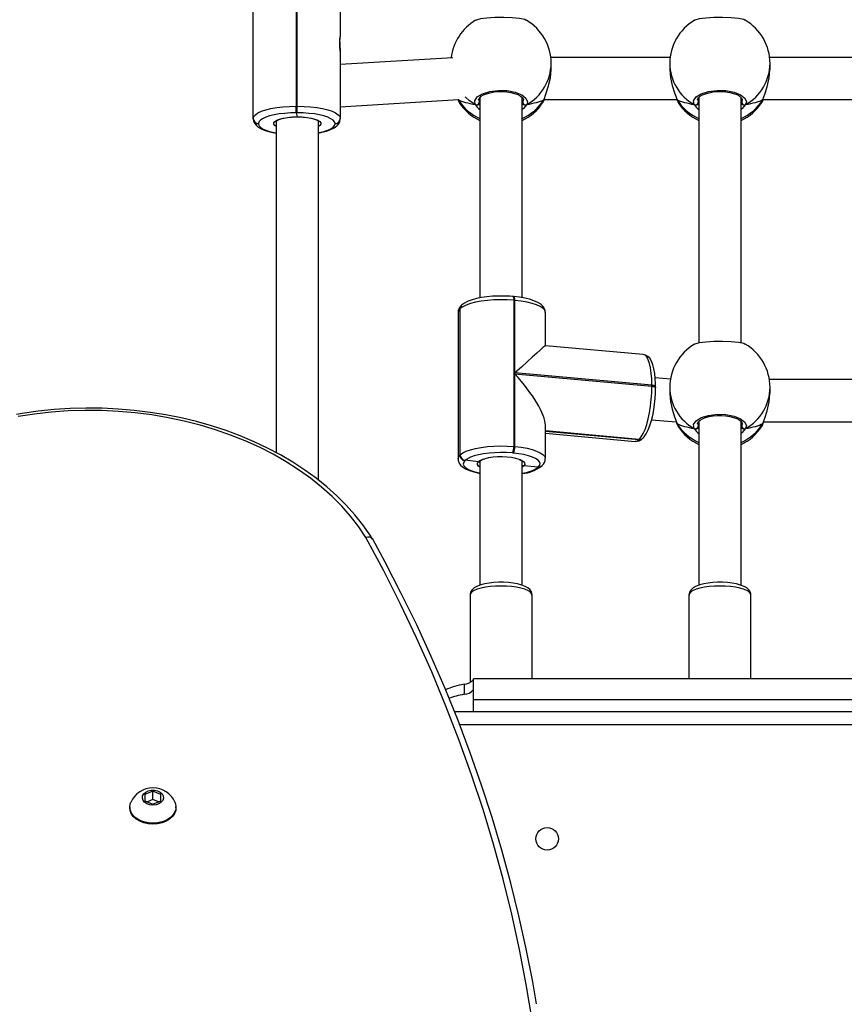
# Model space of a CAD drawing. Units: millimetres. Extents: x -4534 to 352203, y -3372 to 6746.
# Drawn here: x 194 to 506, y 2730 to 3103 of the extents above; entities that cross this region are included whole.
import ezdxf

# ---------------------------------------------------------------- set-up
doc = ezdxf.new("R2010")
doc.units = ezdxf.units.MM
doc.layers.add('Toestel 2D', color=7, linetype='Continuous', lineweight=20)
doc.layers.add('VP-EQ', color=7, linetype='Continuous', true_color=0x8a3492)

# ---------------------------------------------------------------- blocks, each defined once
blk = doc.blocks.new('01092')
at = {"layer": 'VP-EQ', "color": 0, "linetype": 'Continuous', "lineweight": 25}
for p, q in [((1258.537, 233.958), (1258.502, 233.958)), ((1258.768, 233.383), (1258.646, 233.083)), ((1258.646, 233.083), (1258.768, 232.783)), ((1258.818, 233.083), (1258.732, 233.294)), ((1258.732, 232.873), (1258.818, 233.083)), ((1259.013, 233.383), (1258.768, 233.383)), ((1258.818, 233.083), (1259.136, 233.083)), ((1259.136, 233.083), (1259.013, 233.383)), ((1259.013, 232.783), (1259.136, 233.083)), ((1258.768, 232.783), (1259.013, 232.783)), ((1258.502, 232.208), (1258.537, 232.208)), ((1284.456, 229.078), (1284.445, 229.078)), ((1284.636, 229.278), (1284.648, 229.278)), ((1284.648, 229.278), (1290.208, 229.278)), ((1284.545, 228.408), (1271.974, 228.408)), ((1284.863, 227.648), (1284.712, 227.615)), ((1284.863, 227.608), (1284.863, 227.648)), ((1284.863, 227.648), (1285.112, 227.648)), ((1284.863, 227.608), (1285.112, 227.608)), ((1285.112, 227.648), (1285.112, 227.608)), ((1290.672, 227.648), (1285.112, 227.648)), ((1285.112, 227.608), (1290.672, 227.608)), ((1270.937, 226.808), (1284.547, 226.808)), ((1284.445, 226.178), (1284.456, 226.178)), ((1284.648, 225.978), (1284.636, 225.978)), ((1287.093, 225.978), (1284.648, 225.978)), ((1285.094, 225.978), (1285.364, 221.491)), ((1286.954, 221.713), (1286.697, 225.978)), ((1287.304, 225.978), (1287.093, 225.978)), ((1287.304, 225.978), (1287.342, 225.978)), ((1287.751, 225.978), (1287.763, 225.978)), ((1290.208, 225.978), (1287.763, 225.978)), ((1261.653, 172.084), (1261.653, 221.453)), ((1262.153, 221.651), (1262.153, 171.733)), ((1277.286, 221.513), (1271.741, 221.513)), ((1285.277, 221.479), (1285.256, 221.47)), ((1285.363, 221.514), (1285.277, 221.479)), ((1263.191, 221.285), (1262.808, 221.285)), ((1271.628, 220.742), (1271.683, 221.239)), ((1271.683, 221.239), (1271.672, 221.251)), ((1271.88, 221.442), (1271.891, 221.43)), ((1277.426, 221.442), (1271.88, 221.442)), ((1271.891, 221.43), (1277.437, 221.43)), ((1277.437, 221.43), (1277.426, 221.442)), ((1277.564, 221.377), (1277.553, 221.389)), ((1262.153, 220.933), (1262.598, 220.933)), ((1262.598, 220.933), (1263.398, 220.933)), ((1262.598, 177.333), (1262.598, 220.933)), ((1262.981, 220.933), (1262.981, 220.937)), ((1266.572, 221.058), (1263.259, 221.058)), ((1263.398, 177.333), (1263.398, 220.933)), ((1285.355, 220.723), (1285.265, 220.71)), ((1271.643, 220.683), (1266.947, 220.683)), ((1285.446, 220.683), (1277.845, 220.683)), ((1271.958, 219.415), (1271.961, 219.453)), ((1272.208, 219.395), (1272.205, 219.357)), ((1272.205, 219.357), (1274.959, 219.357)), ((1277.754, 219.395), (1272.208, 219.395)), ((1274.959, 219.357), (1274.494, 214.164)), ((1274.532, 214.164), (1274.997, 219.357)), ((1274.997, 219.357), (1277.751, 219.357)), ((1277.751, 219.357), (1277.754, 219.395)), ((1277.894, 219.397), (1277.897, 219.436)), ((1266.948, 219.083), (1271.643, 219.083)), ((1271.473, 219.022), (1271.429, 219.083)), ((1271.429, 218.472), (1271.473, 219.022)), ((1277.852, 219.083), (1285.447, 219.083)), ((1285.225, 219.083), (1285.265, 219.056)), ((1263.398, 218.708), (1266.572, 218.708)), ((1271.423, 218.477), (1271.429, 218.472)), ((1271.429, 218.472), (1271.435, 218.466)), ((1271.47, 218.339), (1271.476, 218.333)), ((1271.476, 218.333), (1271.482, 218.327)), ((1271.748, 218.203), (1273.012, 218.203)), ((1272.707, 218.203), (1272.402, 214.798)), ((1272.785, 218.203), (1272.467, 214.652)), ((1272.791, 218.203), (1272.473, 214.646)), ((1272.479, 214.641), (1272.798, 218.203)), ((1275.699, 214.495), (1276.031, 218.203)), ((1276.031, 218.203), (1277.294, 218.203)), ((1285.363, 218.253), (1285.389, 218.242)), ((1285.367, 218.248), (1285.367, 213.218)), ((1285.387, 218.242), (1285.389, 218.241)), ((1286.509, 217.983), (1286.735, 217.983)), ((1286.967, 213.469), (1286.967, 217.997)), ((1272.467, 214.652), (1272.473, 214.646)), ((1272.473, 214.646), (1272.479, 214.641)), ((1272.514, 214.514), (1272.52, 214.508)), ((1272.52, 214.508), (1272.525, 214.502)), ((1273.214, 214.174), (1273.148, 213.237)), ((1274.438, 214.022), (1274.476, 214.022)), ((1274.494, 214.164), (1274.532, 214.164)), ((1274.767, 213.456), (1274.808, 214.036)), ((1274.449, 213.483), (1274.223, 213.483)), ((1286.735, 213.483), (1286.509, 213.483)), ((1272.991, 213.179), (1272.969, 213.17)), ((1273.077, 213.214), (1272.991, 213.179)), ((1273.102, 213.225), (1273.1, 213.225)), ((1273.102, 213.225), (1273.1, 213.224)), ((1285.277, 213.179), (1285.256, 213.17)), ((1285.363, 213.214), (1285.277, 213.179)), ((1285.388, 213.225), (1285.386, 213.225)), ((1285.389, 213.225), (1285.386, 213.224)), ((1266.572, 212.758), (1263.398, 212.758)), ((1273.159, 212.383), (1266.947, 212.383)), ((1273.068, 212.423), (1272.979, 212.41)), ((1285.446, 212.383), (1276.133, 212.383)), ((1285.355, 212.423), (1285.265, 212.41)), ((1266.948, 210.783), (1273.161, 210.783)), ((1272.939, 210.783), (1272.979, 210.756)), ((1276.131, 210.783), (1285.447, 210.783)), ((1285.225, 210.783), (1285.265, 210.756)), ((1263.398, 210.408), (1266.572, 210.408)), ((1273.077, 209.953), (1273.103, 209.942)), ((1273.101, 209.942), (1273.102, 209.941)), ((1273.145, 209.93), (1273.145, 204.936)), ((1285.363, 209.953), (1285.389, 209.942)), ((1285.367, 209.948), (1285.367, 204.918)), ((1285.387, 209.942), (1285.389, 209.941)), ((1274.223, 209.683), (1274.449, 209.683)), ((1274.745, 205.16), (1274.745, 209.706)), ((1286.509, 209.683), (1286.735, 209.683)), ((1286.967, 205.169), (1286.967, 209.697))]:
    blk.add_line(p, q, dxfattribs=at)
at = {"layer": 'VP-EQ', "color": 0, "linetype": 'Continuous', "lineweight": 25, "flags": 128}
for points in [[(1268.698, 224.751), (1268.846, 224.845), (1269.236, 225.119), (1269.615, 225.421), (1269.983, 225.75), (1270.337, 226.106), (1270.678, 226.487), (1271.005, 226.893), (1271.315, 227.321), (1271.61, 227.772), (1271.887, 228.243), (1272.146, 228.734), (1272.387, 229.243), (1272.608, 229.769), (1272.81, 230.309), (1272.991, 230.864), (1273.151, 231.431), (1273.29, 232.009), (1273.408, 232.597), (1273.503, 233.192), (1273.577, 233.793), (1273.628, 234.398), (1273.657, 235.007), (1273.663, 235.617), (1273.647, 236.226), (1273.608, 236.833), (1273.547, 237.437), (1273.463, 238.036), (1273.427, 238.249)], [(1268.756, 225.007), (1269.163, 225.281), (1269.559, 225.588), (1269.942, 225.924), (1270.311, 226.291), (1270.666, 226.686), (1271.004, 227.108), (1271.325, 227.557), (1271.628, 228.03), (1271.912, 228.526), (1272.176, 229.043), (1272.419, 229.581), (1272.64, 230.137), (1272.84, 230.709), (1273.016, 231.297), (1273.169, 231.897), (1273.298, 232.508), (1273.403, 233.129), (1273.484, 233.757), (1273.539, 234.39), (1273.569, 235.027), (1273.575, 235.665), (1273.555, 236.302), (1273.51, 236.937), (1273.44, 237.568), (1273.345, 238.192)], [(1257.883, 233.083), (1257.896, 233.26), (1257.933, 233.428), (1257.994, 233.583), (1258.076, 233.718), (1258.175, 233.826), (1258.287, 233.904), (1258.408, 233.948), (1258.502, 233.958)], [(1257.918, 233.083), (1257.931, 233.26), (1257.969, 233.428), (1258.029, 233.583), (1258.111, 233.718), (1258.21, 233.826), (1258.322, 233.904), (1258.444, 233.948), (1258.569, 233.957), (1258.692, 233.93), (1258.707, 233.925)], [(1258.608, 233.083), (1258.62, 233.201), (1258.657, 233.309), (1258.714, 233.396), (1258.787, 233.456), (1258.87, 233.482), (1258.954, 233.473), (1259.032, 233.43), (1259.098, 233.355), (1259.146, 233.257), (1259.17, 233.143), (1259.17, 233.024), (1259.146, 232.91), (1259.098, 232.811), (1259.032, 232.737), (1258.954, 232.693), (1258.87, 232.685), (1258.787, 232.711), (1258.714, 232.771), (1258.657, 232.858), (1258.62, 232.965), (1258.608, 233.083)], [(1258.502, 232.208), (1258.408, 232.218), (1258.287, 232.263), (1258.175, 232.341), (1258.076, 232.449), (1257.994, 232.584), (1257.933, 232.738), (1257.896, 232.907), (1257.883, 233.083)], [(1258.705, 232.241), (1258.692, 232.236), (1258.569, 232.21), (1258.444, 232.218), (1258.322, 232.263), (1258.21, 232.341), (1258.111, 232.449), (1258.029, 232.584), (1257.969, 232.738), (1257.931, 232.907), (1257.918, 233.083)], [(1284.636, 229.278), (1284.552, 229.267), (1284.465, 229.229), (1284.39, 229.171), (1284.321, 229.09), (1284.254, 228.975), (1284.191, 228.825), (1284.14, 228.654), (1284.099, 228.468), (1284.09, 228.408)], [(1284.445, 229.078), (1284.381, 229.061), (1284.319, 229.008), (1284.26, 228.922), (1284.205, 228.805), (1284.157, 228.659), (1284.115, 228.489), (1284.1, 228.408)], [(1284.863, 227.648), (1284.858, 227.872), (1284.843, 228.09), (1284.819, 228.297), (1284.785, 228.489), (1284.744, 228.659), (1284.695, 228.805), (1284.641, 228.922), (1284.582, 229.008), (1284.52, 229.061), (1284.456, 229.078)], [(1284.648, 229.278), (1284.72, 229.258), (1284.791, 229.198), (1284.858, 229.101), (1284.92, 228.967), (1284.976, 228.801), (1285.023, 228.606), (1285.061, 228.388), (1285.089, 228.152), (1285.106, 227.903), (1285.112, 227.648)], [(1284.339, 228.408), (1284.377, 228.464), (1284.429, 228.503), (1284.482, 228.504), (1284.534, 228.465), (1284.583, 228.389), (1284.627, 228.28), (1284.663, 228.141), (1284.689, 227.979), (1284.706, 227.801), (1284.712, 227.615)], [(1284.545, 228.409), (1284.551, 228.404), (1284.574, 228.373), (1284.603, 228.315), (1284.634, 228.228), (1284.662, 228.115), (1284.684, 227.98), (1284.7, 227.829), (1284.707, 227.668), (1284.708, 227.592)], [(1284.712, 227.615), (1284.707, 227.427), (1284.691, 227.247), (1284.664, 227.083), (1284.628, 226.942), (1284.585, 226.83), (1284.536, 226.753), (1284.483, 226.713), (1284.43, 226.713), (1284.377, 226.752), (1284.339, 226.808)], [(1284.456, 226.178), (1284.52, 226.196), (1284.582, 226.248), (1284.641, 226.334), (1284.695, 226.451), (1284.744, 226.597), (1284.785, 226.768), (1284.819, 226.959), (1284.843, 227.166), (1284.858, 227.385), (1284.863, 227.608)], [(1284.708, 227.631), (1284.707, 227.545), (1284.7, 227.385), (1284.684, 227.232), (1284.66, 227.095), (1284.631, 226.979), (1284.598, 226.89), (1284.567, 226.833), (1284.547, 226.81), (1284.546, 226.808)], [(1285.112, 227.608), (1285.106, 227.353), (1285.089, 227.105), (1285.061, 226.868), (1285.023, 226.65), (1284.976, 226.456), (1284.92, 226.29), (1284.858, 226.156), (1284.791, 226.058), (1284.72, 225.998), (1284.648, 225.978)], [(1284.097, 226.808), (1284.123, 226.672), (1284.169, 226.501), (1284.224, 226.347), (1284.292, 226.211), (1284.368, 226.108), (1284.446, 226.039), (1284.531, 225.996), (1284.624, 225.978), (1284.636, 225.978)], [(1284.107, 226.808), (1284.115, 226.768), (1284.157, 226.597), (1284.205, 226.451), (1284.26, 226.334), (1284.319, 226.248), (1284.381, 226.196), (1284.445, 226.178)], [(1287.768, 225.981), (1287.77, 225.982), (1287.74, 225.992), (1287.673, 226.003), (1287.578, 226.011), (1287.466, 226.011), (1287.351, 226.004), (1287.243, 225.993), (1287.153, 225.983), (1287.093, 225.978)], [(1250.458, 218.708), (1251.799, 218.928), (1253.135, 219.184), (1254.469, 219.476), (1255.798, 219.803), (1257.122, 220.166), (1258.441, 220.564), (1259.755, 220.998), (1261.063, 221.467), (1262.364, 221.97), (1263.658, 222.509), (1264.945, 223.082), (1266.224, 223.69), (1267.494, 224.331), (1268.756, 225.007)], [(1251.064, 218.538), (1251.905, 218.681), (1253.157, 218.926), (1254.407, 219.203), (1255.652, 219.51), (1256.894, 219.849), (1258.131, 220.219), (1259.363, 220.62), (1260.59, 221.051), (1261.812, 221.513), (1263.028, 222.005), (1264.237, 222.528), (1265.439, 223.081), (1266.635, 223.664), (1267.823, 224.276), (1268.692, 224.749)], [(1271.736, 221.509), (1271.671, 221.506), (1271.581, 221.472), (1271.502, 221.417), (1271.431, 221.339), (1271.361, 221.229), (1271.297, 221.083), (1271.242, 220.915), (1271.199, 220.73), (1271.191, 220.683)], [(1271.739, 221.513), (1271.807, 221.497), (1271.88, 221.442)], [(1277.426, 221.442), (1277.353, 221.497), (1277.286, 221.513)], [(1285.363, 221.517), (1285.351, 221.514), (1285.275, 221.483)], [(1271.672, 221.251), (1271.608, 221.299), (1271.542, 221.313), (1271.477, 221.292), (1271.413, 221.235), (1271.353, 221.146), (1271.297, 221.025), (1271.248, 220.877), (1271.206, 220.703), (1271.202, 220.683)], [(1271.961, 219.453), (1271.975, 219.673), (1271.979, 219.897), (1271.973, 220.12), (1271.957, 220.337), (1271.93, 220.543), (1271.895, 220.732), (1271.852, 220.9), (1271.801, 221.043), (1271.744, 221.157), (1271.683, 221.239)], [(1271.891, 221.43), (1271.961, 221.337), (1272.026, 221.207), (1272.083, 221.044), (1272.133, 220.853), (1272.173, 220.637), (1272.203, 220.402), (1272.222, 220.155), (1272.229, 219.9), (1272.225, 219.645), (1272.208, 219.395)], [(1277.754, 219.395), (1277.77, 219.645), (1277.775, 219.9), (1277.768, 220.155), (1277.749, 220.402), (1277.719, 220.637), (1277.679, 220.853), (1277.629, 221.044), (1277.571, 221.207), (1277.507, 221.337), (1277.437, 221.43)], [(1277.897, 219.436), (1277.906, 219.548), (1277.915, 219.767), (1277.915, 219.988), (1277.905, 220.207), (1277.886, 220.419), (1277.857, 220.621), (1277.82, 220.809), (1277.773, 220.981), (1277.716, 221.135), (1277.646, 221.271), (1277.564, 221.377)], [(1285.176, 220.859), (1285.319, 221.073), (1285.469, 221.246)], [(1266.574, 218.712), (1266.631, 218.714), (1266.715, 218.746), (1266.784, 218.796), (1266.844, 218.866), (1266.901, 218.964), (1266.954, 219.1), (1266.996, 219.256), (1267.026, 219.424), (1267.046, 219.601), (1267.056, 219.785), (1267.057, 219.971), (1267.047, 220.154), (1267.028, 220.33), (1267, 220.495), (1266.961, 220.646), (1266.911, 220.781), (1266.843, 220.902), (1266.777, 220.977), (1266.702, 221.027), (1266.617, 221.055), (1266.57, 221.054)], [(1266.572, 218.708), (1266.632, 218.726), (1266.69, 218.779), (1266.744, 218.866), (1266.793, 218.983), (1266.836, 219.128), (1266.87, 219.296), (1266.896, 219.481), (1266.911, 219.679), (1266.916, 219.883), (1266.911, 220.087), (1266.896, 220.285), (1266.87, 220.471), (1266.836, 220.639), (1266.793, 220.783), (1266.744, 220.901), (1266.69, 220.987), (1266.632, 221.04), (1266.572, 221.058), (1266.572, 221.058)], [(1271.429, 220.683), (1271.465, 220.736), (1271.519, 220.777), (1271.574, 220.779), (1271.628, 220.742)], [(1285.176, 220.859), (1285.323, 220.88), (1285.465, 220.787), (1285.587, 220.589), (1285.674, 220.311), (1285.714, 219.987), (1285.705, 219.654), (1285.648, 219.348), (1285.549, 219.1), (1285.421, 218.937), (1285.276, 218.88), (1285.176, 218.908)], [(1285.176, 220.75), (1285.184, 220.695), (1285.187, 220.683)], [(1285.187, 220.683), (1285.18, 220.721), (1285.176, 220.75)], [(1285.265, 220.71), (1285.248, 220.7), (1285.224, 220.683)], [(1285.354, 220.733), (1285.354, 220.733), (1285.392, 220.724), (1285.437, 220.693), (1285.491, 220.631), (1285.542, 220.543), (1285.588, 220.43), (1285.626, 220.296), (1285.653, 220.145), (1285.668, 219.985), (1285.669, 219.821), (1285.658, 219.659), (1285.633, 219.506), (1285.598, 219.367), (1285.553, 219.247), (1285.502, 219.152), (1285.45, 219.086), (1285.403, 219.048), (1285.364, 219.034), (1285.353, 219.035)], [(1288.368, 218.926), (1288.396, 218.979), (1288.436, 219.177), (1288.464, 219.455), (1288.477, 219.78), (1288.474, 220.112), (1288.456, 220.419), (1288.424, 220.667), (1288.381, 220.829), (1288.368, 220.844)], [(1271.64, 220.683), (1271.645, 220.68), (1271.653, 220.671)], [(1271.435, 218.466), (1271.499, 218.417), (1271.564, 218.404), (1271.63, 218.425), (1271.694, 218.481), (1271.754, 218.571), (1271.809, 218.691), (1271.858, 218.84), (1271.9, 219.013), (1271.934, 219.206), (1271.958, 219.415)], [(1272.205, 219.357), (1272.178, 219.119), (1272.139, 218.898), (1272.092, 218.701), (1272.036, 218.532), (1271.973, 218.394), (1271.904, 218.292), (1271.831, 218.228), (1271.757, 218.204), (1271.75, 218.203)], [(1277.294, 218.203), (1277.302, 218.204), (1277.377, 218.228), (1277.449, 218.292), (1277.518, 218.394), (1277.581, 218.532), (1277.637, 218.701), (1277.685, 218.898), (1277.723, 219.119), (1277.751, 219.357)], [(1277.295, 218.207), (1277.363, 218.211), (1277.454, 218.245), (1277.532, 218.3), (1277.604, 218.378), (1277.673, 218.488), (1277.738, 218.633), (1277.792, 218.802), (1277.836, 218.986), (1277.869, 219.184), (1277.894, 219.397)], [(1277.751, 219.357), (1277.787, 219.358), (1277.819, 219.361), (1277.847, 219.367), (1277.869, 219.374), (1277.885, 219.383), (1277.893, 219.393), (1277.894, 219.397)], [(1277.897, 219.436), (1277.896, 219.431), (1277.888, 219.421), (1277.873, 219.412), (1277.851, 219.405), (1277.823, 219.399), (1277.79, 219.396), (1277.754, 219.395)], [(1271.702, 219.149), (1271.685, 219.112), (1271.636, 219.033), (1271.582, 218.99), (1271.527, 218.986), (1271.473, 219.022)], [(1285.176, 218.908), (1285.024, 219.037), (1284.991, 219.083)], [(1285.187, 219.083), (1285.18, 219.046), (1285.176, 219.017)], [(1285.176, 219.017), (1285.184, 219.072), (1285.187, 219.083)], [(1285.265, 219.056), (1285.353, 219.033), (1285.354, 219.034)], [(1285.26, 218.297), (1285.269, 218.286), (1285.363, 218.253)], [(1285.363, 218.253), (1285.572, 218.182), (1285.848, 218.09), (1286.191, 218.01), (1286.509, 217.985)], [(1285.387, 218.242), (1285.383, 218.243), (1285.363, 218.253)], [(1272.402, 214.798), (1272.415, 214.727), (1272.467, 214.652)], [(1272.479, 214.641), (1272.569, 214.566), (1272.696, 214.493), (1272.856, 214.424), (1273.045, 214.36), (1273.258, 214.304), (1273.49, 214.255), (1273.736, 214.216), (1273.99, 214.187), (1274.244, 214.17), (1274.494, 214.164)], [(1272.525, 214.502), (1272.578, 214.454), (1272.693, 214.375), (1272.84, 214.3), (1273.007, 214.236), (1273.19, 214.18), (1273.387, 214.132), (1273.595, 214.093), (1273.81, 214.062), (1274.03, 214.039), (1274.249, 214.026), (1274.438, 214.022)], [(1274.476, 214.022), (1274.586, 214.024), (1274.788, 214.034), (1274.977, 214.054), (1275.151, 214.084), (1275.307, 214.125), (1275.447, 214.181), (1275.553, 214.247), (1275.626, 214.318), (1275.675, 214.399), (1275.698, 214.49), (1275.698, 214.497)], [(1274.532, 214.164), (1274.77, 214.17), (1274.991, 214.187), (1275.19, 214.216), (1275.361, 214.255), (1275.5, 214.304), (1275.605, 214.36), (1275.671, 214.424), (1275.699, 214.493), (1275.699, 214.495)], [(1274.494, 214.164), (1274.489, 214.128), (1274.483, 214.095), (1274.475, 214.068), (1274.465, 214.046), (1274.454, 214.031), (1274.443, 214.023), (1274.438, 214.022)], [(1274.476, 214.022), (1274.481, 214.023), (1274.493, 214.031), (1274.503, 214.046), (1274.513, 214.068), (1274.521, 214.095), (1274.527, 214.128), (1274.532, 214.164)], [(1274.223, 213.482), (1274.208, 213.483), (1273.908, 213.457), (1273.618, 213.393), (1273.337, 213.303), (1273.211, 213.258), (1273.101, 213.221), (1273.077, 213.214)], [(1286.509, 213.482), (1286.494, 213.483), (1286.195, 213.457), (1285.904, 213.393), (1285.623, 213.303), (1285.497, 213.258), (1285.387, 213.221), (1285.363, 213.214)], [(1273.103, 213.224), (1273.064, 213.214), (1272.989, 213.183)], [(1273.102, 213.224), (1273.083, 213.218), (1273.077, 213.214)], [(1273.1, 213.224), (1273.097, 213.224), (1273.077, 213.214)], [(1285.389, 213.224), (1285.351, 213.214), (1285.275, 213.183)], [(1285.389, 213.224), (1285.37, 213.218), (1285.363, 213.214)], [(1285.386, 213.224), (1285.383, 213.224), (1285.363, 213.214)], [(1266.574, 210.412), (1266.631, 210.414), (1266.715, 210.446), (1266.784, 210.496), (1266.844, 210.566), (1266.901, 210.664), (1266.954, 210.8), (1266.996, 210.956), (1267.026, 211.124), (1267.046, 211.301), (1267.056, 211.485), (1267.057, 211.671), (1267.047, 211.854), (1267.028, 212.03), (1267, 212.195), (1266.961, 212.346), (1266.911, 212.481), (1266.843, 212.602), (1266.777, 212.677), (1266.702, 212.727), (1266.617, 212.755), (1266.57, 212.754)], [(1266.572, 210.408), (1266.632, 210.426), (1266.69, 210.479), (1266.744, 210.566), (1266.793, 210.683), (1266.836, 210.828), (1266.87, 210.996), (1266.896, 211.181), (1266.911, 211.379), (1266.916, 211.583), (1266.911, 211.787), (1266.896, 211.985), (1266.87, 212.171), (1266.836, 212.339), (1266.793, 212.483), (1266.744, 212.601), (1266.69, 212.687), (1266.632, 212.74), (1266.572, 212.758), (1266.572, 212.758)], [(1272.89, 212.559), (1273.036, 212.58), (1273.179, 212.487), (1273.301, 212.289), (1273.387, 212.011), (1273.428, 211.687), (1273.418, 211.354), (1273.361, 211.048), (1273.263, 210.8), (1273.135, 210.637), (1272.99, 210.58), (1272.89, 210.608)], [(1276.081, 210.626), (1276.11, 210.679), (1276.15, 210.877), (1276.178, 211.155), (1276.191, 211.48), (1276.188, 211.812), (1276.17, 212.119), (1276.138, 212.367), (1276.094, 212.529), (1276.081, 212.544)], [(1285.176, 212.559), (1285.323, 212.58), (1285.465, 212.487), (1285.587, 212.289), (1285.674, 212.011), (1285.714, 211.687), (1285.705, 211.354), (1285.648, 211.048), (1285.549, 210.8), (1285.421, 210.637), (1285.276, 210.58), (1285.176, 210.608)], [(1288.368, 210.626), (1288.396, 210.679), (1288.436, 210.877), (1288.464, 211.155), (1288.477, 211.48), (1288.474, 211.812), (1288.456, 212.119), (1288.424, 212.367), (1288.381, 212.529), (1288.368, 212.544)], [(1272.89, 212.45), (1272.898, 212.395), (1272.9, 212.383)], [(1272.901, 212.383), (1272.894, 212.421), (1272.89, 212.45)], [(1272.979, 212.41), (1272.961, 212.4), (1272.937, 212.383)], [(1273.068, 212.433), (1273.068, 212.433), (1273.106, 212.424), (1273.151, 212.393), (1273.204, 212.331), (1273.255, 212.243), (1273.301, 212.13), (1273.339, 211.996), (1273.366, 211.845), (1273.381, 211.685), (1273.383, 211.521), (1273.371, 211.359), (1273.347, 211.206), (1273.311, 211.067), (1273.267, 210.947), (1273.216, 210.852), (1273.163, 210.786), (1273.116, 210.748), (1273.078, 210.734), (1273.067, 210.735)], [(1285.176, 212.45), (1285.184, 212.395), (1285.187, 212.383)], [(1285.187, 212.383), (1285.18, 212.421), (1285.176, 212.45)], [(1285.265, 212.41), (1285.248, 212.4), (1285.224, 212.383)], [(1285.354, 212.433), (1285.354, 212.433), (1285.392, 212.424), (1285.437, 212.393), (1285.491, 212.331), (1285.542, 212.243), (1285.588, 212.13), (1285.626, 211.996), (1285.653, 211.845), (1285.668, 211.685), (1285.669, 211.521), (1285.658, 211.359), (1285.633, 211.206), (1285.598, 211.067), (1285.553, 210.947), (1285.502, 210.852), (1285.45, 210.786), (1285.403, 210.748), (1285.364, 210.734), (1285.353, 210.735)], [(1272.89, 210.608), (1272.737, 210.737), (1272.705, 210.783)], [(1272.901, 210.783), (1272.894, 210.746), (1272.89, 210.717)], [(1272.89, 210.717), (1272.898, 210.772), (1272.9, 210.783)], [(1272.979, 210.756), (1273.067, 210.733), (1273.068, 210.734)], [(1285.176, 210.608), (1285.024, 210.737), (1284.991, 210.783)], [(1285.187, 210.783), (1285.18, 210.746), (1285.176, 210.717)], [(1285.176, 210.717), (1285.184, 210.772), (1285.187, 210.783)], [(1285.265, 210.756), (1285.353, 210.733), (1285.354, 210.734)], [(1272.974, 209.997), (1272.983, 209.986), (1273.077, 209.953)], [(1273.077, 209.953), (1273.286, 209.882), (1273.561, 209.79), (1273.905, 209.71), (1274.223, 209.685)], [(1273.1, 209.942), (1273.097, 209.943), (1273.077, 209.953)], [(1285.26, 209.997), (1285.269, 209.986), (1285.363, 209.953)], [(1285.363, 209.953), (1285.572, 209.882), (1285.848, 209.79), (1286.191, 209.71), (1286.509, 209.685)], [(1285.387, 209.942), (1285.383, 209.943), (1285.363, 209.953)]]:
    blk.add_lwpolyline(points, dxfattribs=at)
at = {"layer": 'VP-EQ', "color": 0, "linetype": 'Continuous', "lineweight": 25}
blk.add_circle((1257.326, 218.133), 0.425, dxfattribs=at)
for centre, radius, start, end in [((1258.349, 233.084), 0.912, 292.9834, 66.7396), ((1284.641, 229.082), 0.196, 91.2332, 181.1838), ((1284.652, 229.082), 0.196, 91.2368, 181.1838), ((1284.641, 226.174), 0.196, 178.8162, 268.7668), ((1284.652, 226.174), 0.196, 178.8162, 268.7632), ((1287.316, 228.298), 2.32, 270.6354, 276.7526), ((1287.912, 228.449), 2.476, 262.5028, 266.2817), ((1268.547, 224.92), 0.226, 310.1213, 22.6173), ((1259.278, 220.626), 3.591, 10.5787, 20.1679), ((1260.101, 220.741), 3.137, 9.9825, 23.5605), ((1277.297, 221.178), 0.332, 39.5564, 92.1009), ((1286.296, 219.883), 1.9, 123.2553, 155.0989), ((1286.367, 219.926), 1.878, 122.3097, 156.2315), ((1286.735, 219.883), 1.9, 30.4599, 83.5077), ((1255.55, 229.03), 66.396, 186.61124, 269.69924), ((1255.55, 229.03), 65.896, 186.84208, 269.52442), ((1263.274, 221.299), 0.466, 181.7043, 231.0289), ((1263.656, 221.299), 0.466, 181.7025, 231.0276), ((1271.884, 221.229), 0.213, 90.8977, 174.2037), ((1271.895, 221.218), 0.213, 90.8973, 174.2041), ((1277.428, 221.267), 0.175, 44.2253, 90.6417), ((1277.439, 221.255), 0.175, 44.224, 90.643), ((1277.439, 221.255), 0.175, 44.2133, 90.6449), ((1255.653, 229.133), 65.685, 187.06458, 269.52015), ((1271.7, 220.729), 0.0725, 169.8229, 228.4743), ((1271.706, 220.731), 0.0783, 171.8806, 226.2058), ((1271.141, 220.37), 0.613, 15.1558, 37.3465), ((1285.49, 220.327), 0.618, 120.5036, 144.7276), ((1285.271, 220.804), 0.109, 150.0248, 209.9752), ((1285.258, 220.801), 0.097, 158.7023, 212.1789), ((1285.274, 220.816), 0.106, 156.4457, 265.282), ((1271.325, 220.416), 0.415, 12.1051, 39.0168), ((1269.407, 219.891), 2.411, 342.0686, 15.3732), ((1255.653, 229.133), 62.315, 188.55255, 269.49435), ((1272.175, 219.783), 0.428, 239.4164, 273.972), ((1272.179, 219.822), 0.428, 239.4118, 273.9765), ((1272.641, 219.225), 1.468, 185.5272, 217.1121), ((1272.481, 219.23), 1.298, 186.4834, 215.4316), ((1271.563, 219.017), 0.0901, 132.9305, 177.1664), ((1271.562, 219.019), 0.0884, 133.7123, 178.4637), ((1271.468, 219.26), 0.247, 314.5486, 343.0171), ((1286.296, 219.883), 1.9, 204.9011, 236.8564), ((1286.364, 219.838), 1.875, 203.735, 237.7238), ((1285.271, 218.962), 0.109, 150.024, 209.976), ((1285.27, 218.962), 0.108, 149.7889, 210.2111), ((1285.274, 218.95), 0.106, 94.7178, 203.5542), ((1286.75, 219.784), 1.801, 209.1181, 269.5442), ((1286.735, 219.883), 1.9, 270, 329.6142), ((1271.597, 218.459), 0.175, 174.0148, 223.3661), ((1271.603, 218.453), 0.175, 174.0251, 223.3605), ((1271.604, 218.454), 0.176, 174.1225, 223.2631), ((1271.609, 218.448), 0.176, 174.1295, 223.2327), ((1271.738, 218.539), 0.333, 219.6064, 272.5745), ((1285.469, 218.635), 0.401, 239.1731, 258.1485), ((1272.768, 214.777), 0.365, 177.0377, 225.9653), ((1272.641, 214.634), 0.175, 174.0209, 223.3647), ((1272.647, 214.628), 0.175, 174.0209, 223.3647), ((1272.648, 214.628), 0.176, 174.119, 223.2666), ((1272.653, 214.622), 0.175, 174.0244, 222.913), ((1274.463, 211.682), 1.801, 90.4559, 150.8818), ((1274.449, 211.583), 1.9, 30.4599, 90), ((1286.75, 211.682), 1.801, 90.4559, 150.8818), ((1286.735, 211.583), 1.9, 30.4599, 90), ((1274.01, 211.583), 1.9, 123.2553, 155.0989), ((1274.081, 211.626), 1.879, 122.3122, 156.228), ((1286.296, 211.583), 1.9, 123.2553, 155.0989), ((1286.367, 211.626), 1.878, 122.3095, 156.2316), ((1273.204, 212.026), 0.618, 120.5164, 144.7151), ((1272.984, 212.504), 0.108, 149.7974, 210.2026), ((1272.985, 212.504), 0.109, 150.063, 209.937), ((1272.988, 212.516), 0.106, 156.4454, 265.2888), ((1285.49, 212.027), 0.618, 120.5033, 144.7282), ((1285.27, 212.504), 0.108, 149.789, 210.211), ((1285.271, 212.504), 0.109, 150.0243, 209.9757), ((1285.274, 212.516), 0.106, 156.4459, 265.2816), ((1274.01, 211.583), 1.9, 204.9011, 236.8564), ((1274.078, 211.538), 1.875, 203.7385, 237.7214), ((1272.985, 210.662), 0.109, 150.0629, 209.9371), ((1272.984, 210.662), 0.108, 149.7975, 210.2025), ((1272.988, 210.65), 0.106, 94.7103, 203.555), ((1274.449, 211.583), 1.9, 270, 329.6142), ((1286.296, 211.583), 1.9, 204.9011, 236.8564), ((1286.364, 211.538), 1.875, 203.7351, 237.7238), ((1285.271, 210.662), 0.109, 150.0242, 209.9758), ((1285.27, 210.662), 0.108, 149.7892, 210.2108), ((1285.274, 210.65), 0.106, 94.7175, 203.5546), ((1286.735, 211.583), 1.9, 270, 329.6142), ((1274.463, 211.484), 1.801, 209.1181, 269.5442), ((1286.75, 211.484), 1.801, 209.1181, 269.5442), ((1273.183, 210.335), 0.401, 239.1689, 258.1483), ((1285.469, 210.335), 0.402, 239.1765, 258.1445)]:
    blk.add_arc(centre, radius, start, end, dxfattribs=at)
for centre, major_axis, ratio, start_param, end_param in [((1285.642, 219.883), (0, -1.9), 0.285272, 3.680771, 4.173211), ((1285.642, 219.883), (0, -1.9), 0.285272, 3.680771, 4.173211), ((1274.502, 219.833), (-1.701, -1.556), 0.286245, 0.303363, 1.577453), ((1274.54, 219.833), (1.491, -1.63), 0.007279, 0.006657, 1.267434), ((1285.642, 219.883), (0, -1.9), 0.285272, 5.251567, 5.744007), ((1285.642, 219.883), (0, -1.9), 0.285272, 5.251567, 5.744007), ((1273.355, 211.583), (0, -1.9), 0.285272, 3.680771, 4.173211), ((1273.355, 211.583), (0, -1.9), 0.285272, 3.680771, 4.173211), ((1285.642, 211.583), (0, -1.9), 0.285272, 3.680771, 4.173211), ((1285.642, 211.583), (0, -1.9), 0.285272, 3.680771, 4.173211), ((1273.355, 211.583), (0, -1.9), 0.285272, 5.251567, 5.744007), ((1273.355, 211.583), (0, -1.9), 0.285272, 5.251567, 5.744007), ((1285.642, 211.583), (0, -1.9), 0.285272, 5.251567, 5.744007), ((1285.642, 211.583), (0, -1.9), 0.285272, 5.251567, 5.744007)]:
    blk.add_ellipse(centre, major_axis=major_axis, ratio=ratio, start_param=start_param, end_param=end_param, dxfattribs=at)
blk = doc.blocks.new('01092 2d')
at = {"layer": 'VP-EQ', "color": 0}
blk.add_blockref('01092', (-1032.653, -5.044), dxfattribs=at)
blk = doc.blocks.new('VPL-01-0109-1-GM')
at = {"layer": 'Toestel 2D', "xscale": 10, "yscale": 10, "zscale": 10, "rotation": 90.00000000000001}
blk.add_blockref('01092 2d', (2524.54, 545.85), dxfattribs=at)
blk = doc.blocks.new('VPL-01-0109-1-RVS')
blk.add_blockref('VPL-01-0109-1-GM', (0, 0))

msp = doc.modelspace()

# ---------------------------------------------------------------- block references
msp.add_blockref('VPL-01-0109-1-RVS', (0, 0))

doc.saveas('drawing.dxf')
